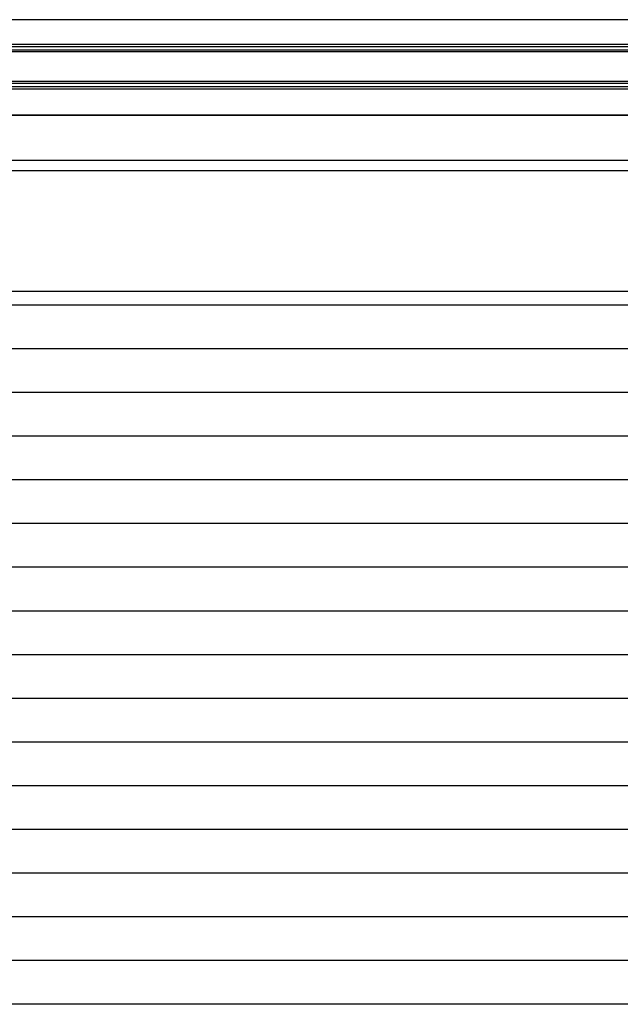
# Model space of a CAD drawing. Extents: x 542 to 20478, y 217 to 14052.
# Drawn here: x 7565 to 8451, y 11837 to 13291 of the extents above; entities that cross this region are included whole.
import ezdxf

# ---------------------------------------------------------------- set-up
doc = ezdxf.new("R2010")
doc.units = 0
doc.header["$LTSCALE"] = 50
doc.header["$MEASUREMENT"] = 0
for name, color, linetype in [('スラット', 3, 'CONTINUOUS'), ('上枠前', 2, 'CONTINUOUS'), ('前板', 2, 'CONTINUOUS'), ('鼻隠し前', 1, 'CONTINUOUS')]:
    doc.layers.add(name, color=color, linetype=linetype)

msp = doc.modelspace()

# ---------------------------------------------------------------- linework, layer by layer
at = {"layer": 'スラット', "color": 6}
for p, q in [((9487.5, 12869.3), (6847.5, 12869.3)), ((9487.5, 12804.8), (6847.5, 12804.8)), ((9487.5, 12740.3), (6847.5, 12740.3)), ((9487.5, 12675.8), (6847.5, 12675.8)), ((9487.5, 12611.3), (6847.5, 12611.3)), ((9487.5, 12546.8), (6847.5, 12546.8)), ((9487.5, 12482.3), (6847.5, 12482.3)), ((9487.5, 12417.8), (6847.5, 12417.8)), ((9487.5, 12353.3), (6847.5, 12353.3)), ((9487.5, 12288.8), (6847.5, 12288.8)), ((9487.5, 12224.3), (6847.5, 12224.3)), ((9487.5, 12159.8), (6847.5, 12159.8)), ((9487.5, 12095.3), (6847.5, 12095.3)), ((9487.5, 12030.8), (6847.5, 12030.8)), ((9487.5, 11966.3), (6847.5, 11966.3)), ((9487.5, 11901.8), (6847.5, 11901.8)), ((9487.5, 11837.3), (6847.5, 11837.3))]:
    msp.add_line(p, q, dxfattribs=at)
at = {"layer": '上枠前'}
for p, q in [((6739.5, 13149.8), (9605.5, 13149.8)), ((9600.5, 13082.8), (6734.5, 13082.8))]:
    msp.add_line(p, q, dxfattribs=at)
at = {"layer": '前板'}
for p, q in [((6791.5, 13067.8), (9543.5, 13067.8)), ((9543.5, 12889.3), (6791.5, 12889.3)), ((9543.5, 12889.3), (6791.5, 12889.3))]:
    msp.add_line(p, q, dxfattribs=at)
at = {"layer": '鼻隠し前'}
for p, q in [((9630, 13290.5), (6739.5, 13290.5)), ((9630, 13254.1), (6739.5, 13254.1)), ((9630, 13250.3), (6739.5, 13250.3)), ((9630, 13245.4), (6739.5, 13245.4)), ((9630, 13243.1), (6739.5, 13243.1)), ((9630, 13199.2), (6739.5, 13199.2)), ((9630, 13196.5), (6739.5, 13196.5)), ((9630, 13191.6), (6739.5, 13191.6)), ((9630, 13188.2), (6739.5, 13188.2)), ((9630, 13149.8), (6739.5, 13149.8))]:
    msp.add_line(p, q, dxfattribs=at)

doc.saveas('drawing.dxf')
